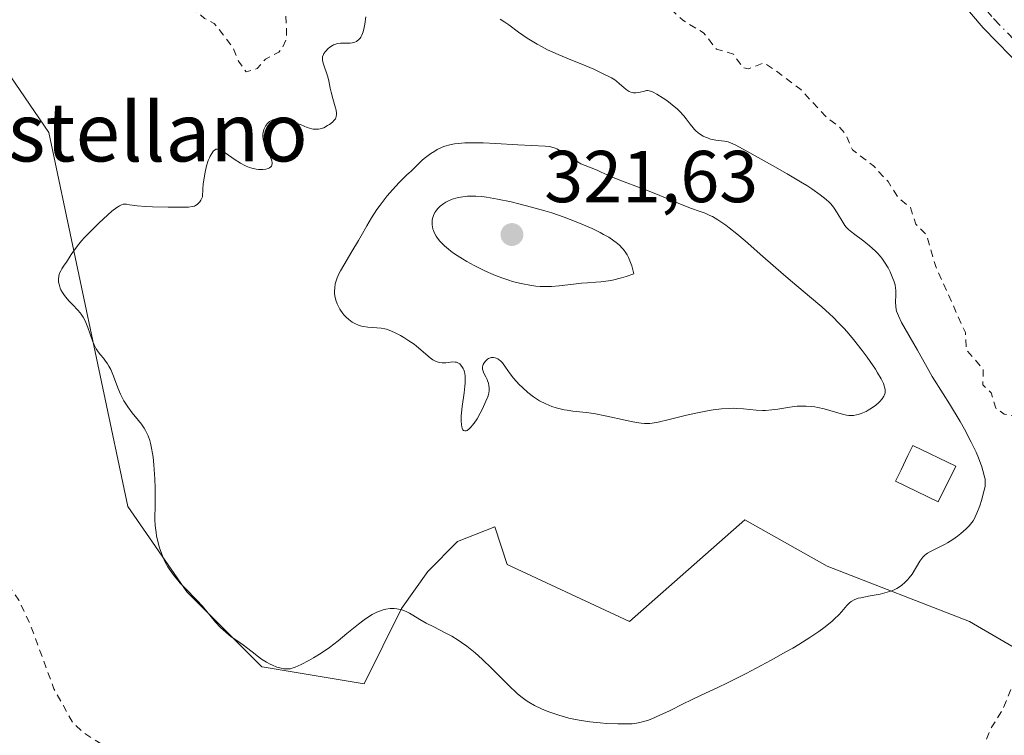
# Model space of a CAD drawing. Units: metres. Extents: x 625582 to 629070, y 4669397 to 4671785.
# Drawn here: x 628262 to 628396, y 4669804 to 4669901 of the extents above; entities that cross this region are included whole.
import ezdxf
from ezdxf.enums import TextEntityAlignment as Align

# ---------------------------------------------------------------- set-up
doc = ezdxf.new("R2010")
doc.units = ezdxf.units.M
doc.header["$MEASUREMENT"] = 0
doc.linetypes.add('DGN Style 2', pattern=[1.648017, 0.98881, -0.659207])
doc.linetypes.add('DGN Style 4', pattern=[2.638475, 1.318413, -0.659207, 0.001648, -0.659207])
for name, color, linetype, lineweight in [('Comarca CxS', 21, 'Continuous', 0), ('Comunidad Autónoma CxS', 142, 'Continuous', 0), ('Cultivos herbáceos CxS', 92, 'Continuous', 0), ('Curva de nivel auxiliar', 30, 'DGN Style 2', 0), ('Curva de nivel normal', 30, 'Continuous', 0), ('Depósito de agua Cxs', 142, 'Continuous', 0), ('Espacio natural protegido CxS', 121, 'Continuous', 0), ('Laguna Cxs', 142, 'Continuous', 13), ('Municipio CxS', 4, 'Continuous', 0), ('Pastizal CxS', 92, 'Continuous', 0), ('Pista no pavimentada Cxs', 111, 'Continuous', 0), ('Pista no pavimentada eje', 91, 'DGN Style 4', 0), ('Provincia CxS', 1, 'Continuous', 0), ('Punto de cota en terreno', 7, 'Continuous', 0), ('Rótulo de punto de cota en terreno', 7, 'Continuous', 0), ('Texto cartográfico', 7, 'Continuous', 0)]:
    doc.layers.add(name, color=color, linetype=linetype, lineweight=lineweight)
doc.styles.add('Style-Arial', font='txt')

# ---------------------------------------------------------------- blocks, each defined once
blk = doc.blocks.new('5PATER')
at = {"layer": 'Laguna Cxs', "linetype": 'Continuous', "lineweight": 0}
h = blk.add_hatch(color=51, dxfattribs=at)
edge = h.paths.add_edge_path()
edge.add_ellipse((0, 0), major_axis=(-0.11, -0.111), ratio=0.999422, start_angle=0, end_angle=360)

msp = doc.modelspace()

# ---------------------------------------------------------------- linework, layer by layer
at = {"layer": 'Comarca CxS', "color": 21, "linetype": 'Continuous', "lineweight": 0}
msp.add_3dface([(629064.85, 4669471.39), (625622.99, 4669409.24), (625581.75, 4671722.32), (629022.5, 4671784.5)], dxfattribs=at)
at = {"layer": 'Comunidad Autónoma CxS', "color": 142, "linetype": 'Continuous', "lineweight": 0}
msp.add_3dface([(629064.85, 4669471.39), (625622.99, 4669409.24), (625581.75, 4671722.32), (629022.5, 4671784.5)], dxfattribs=at)
at = {"layer": 'Cultivos herbáceos CxS', "color": 92, "linetype": 'Continuous', "lineweight": 0}
msp.add_polyline3d([(628256.2601, 4669900.1003, 307.824), (628266.1049, 4669885.7807, 308.9072), (628276.8437, 4669834.7675, 309.4714), (628284.8985, 4669823.1329, 310.0384), (628295.1389, 4669812.8925, 310.0056), (628295.1813, 4669812.9027, 310.0111), (628309.0629, 4669810.6031, 309.8599), (628314.1801, 4669820.8483, 310.3262), (628317.7379, 4669825.9305, 310.5975), (628321.8037, 4669829.9961, 310.8166), (628326.8861, 4669832.0289, 311.0848), (628328.5683, 4669826.8729, 311.0129), (628345.2423, 4669819.1103, 311.7048), (628360.9723, 4669832.9767, 312.9225), (628372.1981, 4669826.6607, 311.4436), (628391.6061, 4669819.1097, 308.9225), (628417.4837, 4669804.0065, 307.1274), (628424.2123, 4669805.4487, 306.9518), (628424.8107, 4669804.7121, 306.9477), (628438.4509, 4669799.1707, 306.9548), (628458.9113, 4669787.2355, 306.4394), (628475.1089, 4669777.8577, 305.6596)], dxfattribs=at)
msp.add_polyline3d([(628256.2601, 4669900.1003, 307.824), (628266.1049, 4669885.7807, 308.9072), (628276.8437, 4669834.7675, 309.4714), (628284.8985, 4669823.1329, 310.0384), (628295.1389, 4669812.8925, 310.0056), (628295.1813, 4669812.9027, 310.0111), (628309.0629, 4669810.6031, 309.8599), (628314.1801, 4669820.8483, 310.3262), (628317.7379, 4669825.9305, 310.5975), (628321.8037, 4669829.9961, 310.8166), (628326.8861, 4669832.0289, 311.0848), (628328.5683, 4669826.8729, 311.0129), (628345.2423, 4669819.1103, 311.7048), (628360.9723, 4669832.9767, 312.9225), (628372.1981, 4669826.6607, 311.4436), (628391.6061, 4669819.1097, 308.9225), (628417.4837, 4669804.0065, 307.1274), (628424.2123, 4669805.4487, 306.9518), (628424.8107, 4669804.7121, 306.9477), (628438.4509, 4669799.1707, 306.9548), (628458.9113, 4669787.2355, 306.4394), (628475.1089, 4669777.8577, 305.6596)], dxfattribs=at)
at = {"layer": 'Curva de nivel auxiliar', "color": 30, "linetype": 'DGN Style 2', "lineweight": 0, "elevation": 307.5, "flags": 128}
msp.add_lwpolyline([(628280.62, 4669929.2101), (628281.61, 4669929.4201), (628282.45, 4669929.0201), (628283.76, 4669924.8701), (628284.21, 4669924.2401), (628290.46, 4669922.4901), (628291.58, 4669921.6401), (628291.85, 4669919.9201), (628291.59, 4669918.4901), (628288.94, 4669915.5401), (628287.45, 4669914.8701), (628285.42, 4669914.9701), (628284.46, 4669914.6701), (628283.19, 4669913.4401), (628282.79, 4669912.4601), (628283.14, 4669910.1001), (628282.2, 4669906.6001), (628282.4, 4669905.3901), (628283.41, 4669903.4201), (628285.73, 4669902.7001), (628287.3, 4669901.3401), (628288.65, 4669900.6601), (628291.1, 4669897.5301), (628291.97, 4669895.4901), (628292.98, 4669894.0501), (628294.47, 4669894.4901), (628295.61, 4669895.8001), (628297.44, 4669896.7401), (628298.01, 4669897.4801), (628298.52, 4669898.7101), (628298.38, 4669902.5301), (628299.57, 4669904.5001), (628299.75, 4669905.3401), (628298.53, 4669907.3401), (628298.83, 4669908.4701), (628299.35, 4669909.2101), (628301.65, 4669910.7201), (628302.5, 4669911.7301), (628302.58, 4669912.6501), (628302.13, 4669914.0701), (628302.74, 4669915.6401), (628307.16, 4669919.4101), (628308.38, 4669919.8901), (628309.4, 4669919.8401), (628317.35, 4669915.5901), (628320.58, 4669915.5601), (628322.67, 4669914.5001), (628323.69, 4669914.6101), (628326.34, 4669915.7201), (628327.56, 4669915.5601), (628332.22, 4669912.2401), (628333.44, 4669909.4601), (628335.78, 4669906.7501), (628336.63, 4669906.4001), (628340.52, 4669906.1801), (628342.44, 4669904.4701), (628343.53, 4669904.1901), (628347.09, 4669902.2301), (628350.32, 4669902.6601), (628351.23, 4669902.3001), (628352.5, 4669901.1101), (628355.35, 4669899.3801), (628357.09, 4669897.1401), (628359.42, 4669896.4701), (628360.69, 4669894.6301), (628361.48, 4669894.4601), (628363.54, 4669895.2901), (628364.61, 4669894.6201), (628368.61, 4669891.6301), (628371.96, 4669888.0001), (628373.94, 4669886.4801), (628374.77, 4669885.4201), (628375.65, 4669883.4101), (628378.52, 4669881.2301), (628380.49, 4669879.0901), (628381.88, 4669876.9201), (628383.53, 4669875.5501), (628384.27, 4669873.3001), (628385.73, 4669871.8101), (628387, 4669867.5101), (628391.03, 4669858.4901), (628391.19, 4669856.1201), (628393.48, 4669853.5101), (628393.4, 4669851.3901), (628394.53, 4669850.2801), (628395.2, 4669848.2001), (628396.33, 4669847.3801), (628398.43, 4669846.9301), (628399.54, 4669846.2801), (628400.6, 4669844.6301), (628402.22, 4669843.2101), (628403.46, 4669840.4801), (628405.56, 4669837.5901), (628405.7, 4669836.3501), (628405.39, 4669835.2901), (628402.85, 4669829.4701), (628402.93, 4669828.4901), (628404.13, 4669826.0701), (628404.06, 4669825.4201), (628402.14, 4669822.5301), (628402.03, 4669819.0301), (628401.57, 4669816.4301), (628400.9, 4669815.5701), (628398.29, 4669814.4801), (628397.86, 4669811.4001), (628396.14, 4669807.1101), (628394.5, 4669804.5001), (628393.47, 4669801.9201), (628387.47, 4669795.9201), (628383.51, 4669793.7301), (628374.88, 4669787.8801), (628370.86, 4669786.5201), (628368.08, 4669785.1601), (628364.73, 4669784.5901), (628361.53, 4669785.1601), (628358.15, 4669785.2801), (628355.47, 4669784.5801), (628353.92, 4669783.4901), (628353.07, 4669782.4201), (628352.03, 4669780.5501), (628351.46, 4669778.4201), (628349.41, 4669777.6101), (628344.46, 4669776.5401), (628339.47, 4669773.5301), (628332.49, 4669770.3901), (628325.01, 4669768.0601), (628311.43, 4669766.8801), (628304.53, 4669767.5101), (628298.81, 4669769.7301), (628292.41, 4669773.4401), (628287.43, 4669777.4501), (628285.7, 4669779.7901), (628281.6, 4669786.6701), (628280.6, 4669790.3601), (628280.54, 4669792.3201), (628281.05, 4669794.0501), (628282.45, 4669796.1201), (628284.2, 4669797.4801), (628283.98, 4669798.4601), (628280.35, 4669800.4101), (628276.22, 4669801.3401), (628273.3, 4669802.3601), (628270.9, 4669803.8701), (628269.34, 4669805.3401), (628266.78, 4669809.9001), (628263.59, 4669818.6601), (628261.99, 4669822.0101), (628254.05, 4669833.4901), (628252.15, 4669838.0901), (628252.6, 4669846.3501), (628251.48, 4669851.5001), (628250.19, 4669855.5601), (628247.22, 4669862.5701), (628245.53, 4669865.5601), (628243.17, 4669868.5501), (628240.36, 4669873.3401), (628239.27, 4669876.6001), (628239.07, 4669878.5401), (628239.59, 4669882.4201), (628242.24, 4669888.4601), (628243.92, 4669890.5101), (628249.18, 4669894.3601), (628251.83, 4669897.4001), (628252.39, 4669900.5601), (628253.38, 4669902.6201), (628252.83, 4669904.4701), (628253.52, 4669909.3201), (628252.98, 4669911.5101), (628252.88, 4669915.9301), (628254.46, 4669922.0501), (628254.26, 4669924.5501), (628255.09, 4669926.4701), (628254.5, 4669929.3201), (628254.8, 4669930.4101), (628256, 4669931.0601), (628259.5, 4669930.9801), (628261.95, 4669932.5501), (628262.8, 4669933.8701), (628262.95, 4669936.5401), (628263.89, 4669938.4001), (628263.61, 4669939.6401), (628259.47, 4669942.4901), (628259.24, 4669943.5601), (628259.97, 4669944.4301), (628261.4, 4669944.7401), (628262.61, 4669945.4901), (628262.98, 4669947.0101), (628262.38, 4669948.3801), (628262.28, 4669949.5601), (628263.48, 4669951.4901), (628263.5, 4669952.5101), (628261.57, 4669953.5401), (628258.72, 4669952.5901), (628255.46, 4669952.9801), (628254.37, 4669953.6001), (628253.92, 4669954.9301), (628254.96, 4669957.4201), (628254.94, 4669958.4501), (628253.64, 4669962.3801), (628253.62, 4669964.8001), (628252.58, 4669969.7701), (628252.85, 4669971.9101), (628254.46, 4669974.8001), (628261.15, 4669975.2801), (628262.47, 4669975.0501), (628263.41, 4669974.4401), (628265.27, 4669971.5801), (628267.09, 4669966.5301), (628268.06, 4669961.5201), (628269.79, 4669956.4401), (628274.13, 4669946.5401), (628274.51, 4669943.5801), (628275.85, 4669941.4501), (628278.03, 4669936.5101), (628278.56, 4669933.7401), (628278.42, 4669931.3901), (628278.68, 4669930.4101), (628279.45, 4669929.4701), (628280.62, 4669929.2101)], dxfattribs=at)
at = {"layer": 'Curva de nivel normal', "color": 30, "linetype": 'Continuous', "lineweight": 0, "flags": 128}
for points, elevation in [([(628327.6, 4669901.2501), (628328.24, 4669900.8301), (628328.78, 4669900.4501), (628330.12, 4669899.4901), (628331.32, 4669898.6701), (628332.64, 4669897.8501), (628333.34, 4669897.4501), (628334.06, 4669897.0801), (628335.53, 4669896.4001), (628336.95, 4669895.8101), (628339.3, 4669894.8901), (628340.4, 4669894.4201), (628341.58, 4669893.8201), (628341.82, 4669893.7001), (628342.36, 4669893.4501), (628342.79, 4669893.2301), (628343.23, 4669892.9601), (628343.46, 4669892.8001), (628343.9, 4669892.4301), (628344.49, 4669891.9101), (628344.78, 4669891.6701), (628345.22, 4669891.3801), (628345.44, 4669891.2801), (628345.67, 4669891.2201), (628345.81, 4669891.2001), (628346.1, 4669891.1901), (628346.52, 4669891.2501), (628347.28, 4669891.4401), (628347.56, 4669891.4901), (628347.7, 4669891.5001), (628347.91, 4669891.4801), (628348.27, 4669891.3801), (628348.47, 4669891.2901), (628348.98, 4669891.0301), (628349.85, 4669890.4701), (628350.33, 4669890.1301), (628351.08, 4669889.5501), (628351.79, 4669888.9501), (628352.11, 4669888.6401), (628352.66, 4669888.0401), (628352.97, 4669887.6501), (628353.52, 4669886.9201), (628353.91, 4669886.4201), (628354.12, 4669886.2001), (628354.34, 4669885.9801), (628354.8, 4669885.6101), (628355.3, 4669885.3001), (628355.63, 4669885.1301), (628355.86, 4669885.0401), (628356.3, 4669884.8801), (628356.54, 4669884.8201), (628357, 4669884.7301), (628358.21, 4669884.6001), (628358.52, 4669884.5401), (628358.7, 4669884.4901), (628359, 4669884.3801), (628359.64, 4669884.0801), (628361.23, 4669883.2401), (628364.74, 4669881.2901), (628366.73, 4669880.1501), (628368.58, 4669879.0501), (628369.4, 4669878.5401), (628370.1, 4669878.0901), (628371.23, 4669877.3001), (628372.04, 4669876.6501), (628372.45, 4669876.2701), (628372.68, 4669876.0401), (628373.05, 4669875.5801), (628373.56, 4669874.8401), (628374.31, 4669873.5401), (628374.61, 4669873.0901), (628374.79, 4669872.8801), (628375.11, 4669872.5601), (628375.8, 4669872.0001), (628377.19, 4669870.9801), (628377.98, 4669870.3501), (628378.75, 4669869.6601), (628379.1, 4669869.2901), (628379.44, 4669868.9101), (628379.64, 4669868.6401), (628380.02, 4669868.1101), (628380.5, 4669867.3101), (628380.76, 4669866.8001), (628381.16, 4669865.8601), (628381.27, 4669865.5601), (628381.44, 4669865.0301), (628381.53, 4669864.5601), (628381.56, 4669864.2601), (628381.57, 4669863.6601), (628381.52, 4669862.6401), (628381.55, 4669862.0601), (628381.62, 4669861.6501), (628381.66, 4669861.4401), (628381.76, 4669861.1101), (628381.9, 4669860.7701), (628382.34, 4669859.8701), (628384.49, 4669856.0801), (628386.49, 4669852.4901), (628388.01, 4669850.1501), (628388.88, 4669848.7601), (628390.32, 4669846.3501), (628390.91, 4669845.3201), (628391.83, 4669843.5701), (628392.49, 4669842.1701), (628392.82, 4669841.4101), (628393.27, 4669840.1901), (628393.57, 4669839.1801), (628393.66, 4669838.7801), (628393.71, 4669838.5501), (628393.75, 4669838.1301), (628393.74, 4669837.7501), (628393.71, 4669837.5101), (628393.61, 4669837.0001), (628393.23, 4669835.6201), (628392.99, 4669834.8801), (628392.61, 4669833.8601), (628392.38, 4669833.3501), (628392.27, 4669833.1201), (628392.08, 4669832.8101), (628391.75, 4669832.3701), (628391.57, 4669832.1501), (628391.13, 4669831.7201), (628390.4, 4669831.0801), (628389.98, 4669830.7501), (628389.31, 4669830.2801), (628388.61, 4669829.8301), (628388.26, 4669829.6301), (628386.27, 4669828.6401), (628385.89, 4669828.4101), (628385.71, 4669828.2801), (628385.47, 4669828.0801), (628385.24, 4669827.8501), (628385.1, 4669827.6901), (628384.84, 4669827.3401), (628383.76, 4669825.5601), (628383.37, 4669825.0301), (628383.15, 4669824.7801), (628382.79, 4669824.4101), (628382.39, 4669824.0701), (628382.17, 4669823.9101), (628381.69, 4669823.6101), (628381.43, 4669823.4801), (628381, 4669823.2901), (628380.7, 4669823.1801), (628380.07, 4669823.0001), (628379.4, 4669822.8401), (628378.07, 4669822.5901), (628376.78, 4669822.3401), (628376.44, 4669822.2601), (628375.89, 4669822.0601), (628375.48, 4669821.8301), (628375.26, 4669821.6601), (628374.87, 4669821.2601), (628374.21, 4669820.4701), (628373.77, 4669819.9901), (628373.21, 4669819.4401), (628372.87, 4669819.1401), (628372.17, 4669818.5601), (628371.76, 4669818.2401), (628371.07, 4669817.7401), (628369.84, 4669816.9101), (628368.35, 4669815.9801), (628367.5, 4669815.4801), (628366.58, 4669814.9501), (628364.58, 4669813.8401), (628362.5, 4669812.7301), (628361.14, 4669812.0201), (628358.69, 4669810.7801), (628357.22, 4669810.0601), (628355, 4669809.0301), (628353.6, 4669808.3701), (628352.64, 4669807.9001), (628350.7, 4669806.9301), (628349.39, 4669806.3001), (628348.31, 4669805.8401), (628347.7, 4669805.6101), (628347.33, 4669805.5001), (628346.64, 4669805.3201), (628345.96, 4669805.1901), (628345.59, 4669805.1501), (628344.95, 4669805.1201), (628343.66, 4669805.1201), (628342.12, 4669805.1901), (628341.24, 4669805.2601), (628339.83, 4669805.4101), (628338.38, 4669805.6301), (628337.67, 4669805.7601), (628336.97, 4669805.9201), (628335.63, 4669806.3001), (628334.4, 4669806.7201), (628333.64, 4669807.0201), (628333.17, 4669807.2301), (628332.32, 4669807.6301), (628331.51, 4669808.0801), (628331.14, 4669808.3101), (628330.42, 4669808.8501), (628329.93, 4669809.2701), (628328.78, 4669810.3701), (628326.48, 4669812.6901), (628325.15, 4669813.9701), (628324.22, 4669814.8001), (628323.76, 4669815.1901), (628323.06, 4669815.7401), (628322.36, 4669816.2301), (628321.9, 4669816.5401), (628321.01, 4669817.0801), (628320.14, 4669817.5601), (628318.56, 4669818.3701), (628317.53, 4669818.8901), (628316.66, 4669819.3801), (628315.69, 4669819.9801), (628315.24, 4669820.2401), (628314.79, 4669820.4601), (628314.57, 4669820.5501), (628314.21, 4669820.6801), (628313.77, 4669820.7901), (628313.54, 4669820.8201), (628313.18, 4669820.8601), (628312.61, 4669820.8501), (628312.01, 4669820.7601), (628311.69, 4669820.6901), (628311.04, 4669820.4601), (628310.7, 4669820.3201), (628310.17, 4669820.0401), (628309.81, 4669819.8201), (628309.07, 4669819.3201), (628308.3, 4669818.7301), (628306.72, 4669817.4401), (628305.53, 4669816.4601), (628304.94, 4669815.9901), (628304.35, 4669815.5601), (628303.23, 4669814.7901), (628302.18, 4669814.1401), (628301.55, 4669813.7801), (628300.48, 4669813.2201), (628299.65, 4669812.8501), (628299.25, 4669812.7101), (628299.04, 4669812.6601), (628298.66, 4669812.6201), (628298.29, 4669812.6301), (628298.09, 4669812.6601), (628297.76, 4669812.7201), (628297.19, 4669812.8901), (628296.59, 4669813.1301), (628296.27, 4669813.2801), (628295.78, 4669813.5301), (628295.08, 4669813.9601), (628294.66, 4669814.2701), (628293.82, 4669814.9701), (628293.06, 4669815.5701), (628292.64, 4669815.8601), (628291.71, 4669816.4901), (628290.96, 4669817.0201), (628290.2, 4669817.6201), (628289.84, 4669817.9401), (628289.48, 4669818.2901), (628288.81, 4669819.0101), (628287.03, 4669821.1701), (628286.23, 4669822.0401), (628284.7, 4669823.5801), (628284, 4669824.3201), (628283.66, 4669824.7101), (628283.16, 4669825.3201), (628282.71, 4669825.9401), (628282.5, 4669826.2601), (628282.3, 4669826.5701), (628281.96, 4669827.2001), (628281.67, 4669827.8301), (628281.5, 4669828.2601), (628281.2, 4669829.1501), (628281.01, 4669829.8401), (628280.79, 4669830.7701), (628280.71, 4669831.2201), (628280.58, 4669832.1701), (628280.55, 4669833.0101), (628280.6, 4669835.0901), (628280.58, 4669837.2901), (628280.54, 4669838.5501), (628280.42, 4669840.4401), (628280.31, 4669841.5001), (628280.24, 4669842.0101), (628280.11, 4669842.7301), (628279.94, 4669843.4301), (628279.85, 4669843.7601), (628279.62, 4669844.4001), (628279.49, 4669844.7101), (628279.26, 4669845.1501), (628279.1, 4669845.4401), (628278.73, 4669845.9901), (628278.32, 4669846.5201), (628277.47, 4669847.5601), (628276.85, 4669848.3601), (628276.57, 4669848.7701), (628276.32, 4669849.2001), (628275.88, 4669850.0801), (628275.51, 4669850.9501), (628274.92, 4669852.5401), (628274.53, 4669853.4501), (628274.28, 4669853.9401), (628274.1, 4669854.2301), (628273.74, 4669854.7501), (628273.54, 4669854.9901), (628273.13, 4669855.4701), (628272.83, 4669855.8601), (628272.54, 4669856.3001), (628272.4, 4669856.5501), (628272.27, 4669856.8101), (628272.04, 4669857.3901), (628271.42, 4669859.2001), (628271.15, 4669859.8801), (628271.01, 4669860.1901), (628270.77, 4669860.6101), (628270.51, 4669861.0101), (628270.37, 4669861.2001), (628270.05, 4669861.5701), (628269.36, 4669862.2901), (628268.83, 4669862.8201), (628268.41, 4669863.3201), (628268.22, 4669863.5701), (628267.96, 4669863.9501), (628267.75, 4669864.3501), (628267.66, 4669864.5601), (628267.53, 4669864.9201), (628267.48, 4669865.1101), (628267.43, 4669865.3901), (628267.4, 4669865.8001), (628267.44, 4669866.2001), (628267.48, 4669866.4001), (628267.55, 4669866.5801), (628267.72, 4669866.9401), (628267.86, 4669867.1801), (628268.2, 4669867.6801), (628268.48, 4669868.1001), (628269.13, 4669869.1401), (628269.58, 4669869.8001), (628270.17, 4669870.5601), (628270.54, 4669870.9901), (628270.95, 4669871.4501), (628271.89, 4669872.4201), (628272.89, 4669873.4101), (628273.55, 4669874.0201), (628274.7, 4669875.0401), (628275.34, 4669875.5401), (628275.59, 4669875.7101), (628275.74, 4669875.8001), (628276.01, 4669875.9201), (628276.24, 4669875.9901), (628276.39, 4669876.0001), (628276.69, 4669875.9901), (628277.08, 4669875.9301), (628278.15, 4669875.7701), (628279.28, 4669875.6701), (628280.22, 4669875.6401), (628282.36, 4669875.6201), (628283.93, 4669875.6101), (628284.76, 4669875.5901), (628285.13, 4669875.6001), (628285.65, 4669875.6701), (628285.96, 4669875.7601), (628286.1, 4669875.8301), (628286.31, 4669875.9501), (628286.55, 4669876.1701), (628286.67, 4669876.3101), (628286.82, 4669876.5501), (628287.03, 4669877.0101), (628287.09, 4669878.0801), (628287.15, 4669878.7301), (628287.3, 4669879.8801), (628287.39, 4669880.3801), (628287.6, 4669881.2501), (628287.82, 4669881.9501), (628287.98, 4669882.3301), (628288.08, 4669882.5501), (628288.29, 4669882.9201), (628288.45, 4669883.1501), (628288.55, 4669883.2701), (628288.75, 4669883.4401), (628288.85, 4669883.4901), (628289.06, 4669883.5201), (628289.28, 4669883.4701), (628289.43, 4669883.4101), (628289.79, 4669883.2101), (628290.27, 4669882.9001), (628291.37, 4669882.1501), (628292.21, 4669881.6201), (628292.73, 4669881.3301), (628292.97, 4669881.2101), (628293.45, 4669881.0101), (628293.76, 4669880.9101), (628294.37, 4669880.7801), (628294.67, 4669880.7501), (628295.26, 4669880.7401), (628295.66, 4669880.7901), (628296.01, 4669880.8801), (628296.16, 4669880.9501), (628296.36, 4669881.0901), (628296.44, 4669881.1801), (628296.51, 4669881.3501), (628296.54, 4669881.5401), (628296.54, 4669881.6501), (628296.5, 4669881.9101), (628296.45, 4669882.0501), (628296.37, 4669882.2901), (628296.2, 4669882.6601), (628295.8, 4669883.5001), (628295.51, 4669884.1901), (628295.36, 4669884.6501), (628295.31, 4669884.8901), (628295.26, 4669885.2301), (628295.27, 4669885.5601), (628295.29, 4669885.7801), (628295.4, 4669886.1801), (628295.48, 4669886.3701), (628295.67, 4669886.7201), (628295.9, 4669887.0201), (628296.07, 4669887.1901), (628296.19, 4669887.2901), (628296.43, 4669887.4401), (628296.63, 4669887.5301), (628296.77, 4669887.5701), (628297.04, 4669887.6101), (628297.44, 4669887.5901), (628297.71, 4669887.5401), (628298.25, 4669887.4001), (628298.65, 4669887.3101), (628299.45, 4669887.1501), (628300.06, 4669886.9801), (628300.49, 4669886.8201), (628301.33, 4669886.4801), (628301.94, 4669886.2901), (628302.13, 4669886.2501), (628302.5, 4669886.2201), (628302.86, 4669886.2401), (628303.09, 4669886.2801), (628303.56, 4669886.4401), (628304.1, 4669886.7201), (628304.33, 4669886.8701), (628304.74, 4669887.2001), (628304.98, 4669887.4501), (628305.15, 4669887.6701), (628305.21, 4669887.7801), (628305.28, 4669887.9601), (628305.32, 4669888.2601), (628305.32, 4669888.4301), (628305.26, 4669888.8201), (628305.14, 4669889.3001), (628304.8, 4669890.4101), (628304.56, 4669891.2801), (628304.43, 4669891.8201), (628304.25, 4669892.8201), (628304.1, 4669893.4901), (628303.96, 4669893.9201), (628303.66, 4669894.7001), (628303.48, 4669895.2201), (628303.39, 4669895.6401), (628303.38, 4669895.8401), (628303.41, 4669896.1201), (628303.52, 4669896.4101), (628303.6, 4669896.5501), (628303.81, 4669896.8501), (628304.19, 4669897.2301), (628304.4, 4669897.4001), (628304.75, 4669897.6301), (628304.92, 4669897.7201), (628305.09, 4669897.7901), (628305.45, 4669897.9001), (628305.83, 4669897.9501), (628306.1, 4669897.9701), (628306.71, 4669897.9801), (628307.18, 4669897.9801), (628307.42, 4669898.0001), (628307.79, 4669898.0901), (628308.03, 4669898.2001), (628308.14, 4669898.2801), (628308.31, 4669898.4101), (628308.52, 4669898.6501), (628308.62, 4669898.7901), (628308.76, 4669899.0501), (628308.94, 4669899.5201), (628309.09, 4669900.1001), (628309.17, 4669900.5501), (628309.3, 4669901.5401)], 310), ([(628375.56, 4669847.1901), (628375.14, 4669847.2101), (628374.83, 4669847.2501), (628374.09, 4669847.4201), (628371.77, 4669848.0801), (628370.93, 4669848.2801), (628370.52, 4669848.3601), (628370.12, 4669848.4201), (628369.35, 4669848.4801), (628368.61, 4669848.4801), (628368.12, 4669848.4501), (628367.11, 4669848.3301), (628366.58, 4669848.2501), (628365.48, 4669848.0701), (628364.63, 4669847.9501), (628363.78, 4669847.8801), (628363.36, 4669847.8701), (628362.51, 4669847.9101), (628360.78, 4669848.0901), (628359.86, 4669848.1601), (628359.37, 4669848.1701), (628358.86, 4669848.1601), (628357.8, 4669848.0901), (628356.67, 4669847.9501), (628355.89, 4669847.8301), (628354.28, 4669847.5001), (628353.03, 4669847.2201), (628350.65, 4669846.6401), (628349.15, 4669846.3001), (628348.35, 4669846.1601), (628348, 4669846.1201), (628347.31, 4669846.1101), (628346.84, 4669846.1401), (628346.5, 4669846.1901), (628345.72, 4669846.3301), (628344.66, 4669846.5501), (628342.18, 4669847.1001), (628340.37, 4669847.4601), (628339.32, 4669847.6101), (628337.54, 4669847.8001), (628336.73, 4669847.9101), (628336.32, 4669847.9701), (628335.6, 4669848.1301), (628335.23, 4669848.2401), (628334.67, 4669848.4201), (628333.83, 4669848.7601), (628333, 4669849.1901), (628332.59, 4669849.4401), (628332.18, 4669849.7201), (628331.39, 4669850.3301), (628330.66, 4669850.9901), (628330.22, 4669851.4301), (628329.45, 4669852.2801), (628329, 4669852.8501), (628328.34, 4669853.7901), (628327.92, 4669854.3501), (628327.65, 4669854.6301), (628327.51, 4669854.7501), (628327.29, 4669854.9001), (628327.06, 4669855.0201), (628326.95, 4669855.0601), (628326.71, 4669855.1101), (628326.59, 4669855.1101), (628326.41, 4669855.0901), (628326.28, 4669855.0601), (628326.04, 4669854.9501), (628325.89, 4669854.8601), (628325.61, 4669854.6101), (628325.43, 4669854.3801), (628325.3, 4669854.1401), (628325.26, 4669854.0101), (628325.22, 4669853.8201), (628325.21, 4669853.6201), (628325.23, 4669853.5001), (628325.3, 4669853.2401), (628325.4, 4669852.9801), (628325.66, 4669852.4801), (628325.84, 4669852.1101), (628325.91, 4669851.9301), (628326.02, 4669851.5801), (628326.08, 4669851.2401), (628326.1, 4669851.0301), (628326.1, 4669850.6201), (628326.05, 4669850.2401), (628326.01, 4669850.0501), (628325.92, 4669849.7301), (628325.68, 4669849.1401), (628325.19, 4669848.0901), (628324.89, 4669847.5301), (628324.46, 4669846.7501), (628324.06, 4669846.1401), (628323.82, 4669845.8201), (628323.67, 4669845.6501), (628323.38, 4669845.3601), (628323.1, 4669845.1601), (628322.97, 4669845.1001), (628322.79, 4669845.0801), (628322.63, 4669845.1601), (628322.55, 4669845.2401), (628322.44, 4669845.4801), (628322.4, 4669845.6401), (628322.34, 4669845.9301), (628322.3, 4669846.4701), (628322.31, 4669847.1501), (628322.34, 4669847.5401), (628322.44, 4669848.4001), (628322.71, 4669850.3001), (628322.81, 4669851.1901), (628322.84, 4669851.6001), (628322.86, 4669851.9801), (628322.83, 4669852.6201), (628322.74, 4669853.1401), (628322.65, 4669853.4301), (628322.58, 4669853.6001), (628322.41, 4669853.8901), (628322.22, 4669854.1201), (628322.12, 4669854.2201), (628321.95, 4669854.3301), (628321.65, 4669854.4501), (628321.49, 4669854.4801), (628321.12, 4669854.4901), (628320.84, 4669854.4701), (628320.22, 4669854.3901), (628319.71, 4669854.3801), (628319.36, 4669854.4201), (628319.18, 4669854.4601), (628318.91, 4669854.5501), (628318.63, 4669854.6901), (628318.45, 4669854.8001), (628318.08, 4669855.0701), (628316.23, 4669856.6401), (628315.89, 4669856.9001), (628315.17, 4669857.3901), (628314.47, 4669857.8201), (628314.01, 4669858.0801), (628313.2, 4669858.5001), (628312.5, 4669858.8301), (628312.12, 4669858.9701), (628311.88, 4669859.0301), (628311.41, 4669859.1201), (628309.56, 4669859.2301), (628308.99, 4669859.3201), (628308.72, 4669859.3901), (628308.31, 4669859.5101), (628307.91, 4669859.6801), (628307.72, 4669859.7801), (628307.46, 4669859.9301), (628306.97, 4669860.2801), (628306.63, 4669860.5901), (628306.3, 4669860.9401), (628306.15, 4669861.1201), (628305.75, 4669861.7101), (628305.52, 4669862.1301), (628305.4, 4669862.4001), (628305.2, 4669862.9301), (628305.07, 4669863.4901), (628305.03, 4669863.8501), (628305.03, 4669864.0901), (628305.06, 4669864.5901), (628305.14, 4669865.1301), (628305.22, 4669865.4401), (628305.4, 4669865.9601), (628305.67, 4669866.5801), (628305.85, 4669866.9301), (628306.29, 4669867.7101), (628307.4, 4669869.5501), (628308.29, 4669871.0401), (628308.67, 4669871.7101), (628309.43, 4669873.0701), (628310.07, 4669874.1401), (628310.81, 4669875.2801), (628311.24, 4669875.8801), (628312.23, 4669877.1301), (628312.93, 4669877.9601), (628313.86, 4669878.9801), (628314.3, 4669879.4301), (628314.89, 4669880.0101), (628315.15, 4669880.2301), (628315.49, 4669880.4901), (628316.44, 4669881.4801), (628317.04, 4669882.0401), (628317.42, 4669882.3601), (628318.16, 4669882.9201), (628318.7, 4669883.2601), (628319.05, 4669883.4601), (628319.73, 4669883.7801), (628320.07, 4669883.9001), (628320.74, 4669884.1001), (628321.41, 4669884.2301), (628321.87, 4669884.2901), (628322.8, 4669884.3601), (628323.62, 4669884.3801), (628325.31, 4669884.3701), (628327, 4669884.2901), (628330.02, 4669884.1001), (628333.75, 4669883.9401), (628334.38, 4669883.8601), (628334.67, 4669883.7901), (628335.1, 4669883.6401), (628335.32, 4669883.5501), (628335.78, 4669883.3001), (628336.3, 4669882.9801), (628337.46, 4669882.2201), (628338.34, 4669881.6801), (628338.63, 4669881.5301), (628339.2, 4669881.2801), (628340.84, 4669880.6301), (628341.39, 4669880.3901), (628342.6, 4669879.8401), (628343.68, 4669879.3801), (628344.52, 4669879.0601), (628346.48, 4669878.3401), (628348.17, 4669877.6901), (628349.39, 4669877.1801), (628351.86, 4669876.1401), (628353.57, 4669875.4701), (628354.9, 4669875.0101), (628355.54, 4669874.7701), (628356.21, 4669874.4801), (628356.56, 4669874.3101), (628357.31, 4669873.8801), (628357.71, 4669873.6201), (628358.37, 4669873.1601), (628358.85, 4669872.7901), (628359.88, 4669871.9601), (628361, 4669871.0101), (628363.42, 4669868.8701), (628366.24, 4669866.4001), (628367.46, 4669865.3601), (628369.8, 4669863.4101), (628371.45, 4669862.0001), (628372.5, 4669861.0601), (628373.01, 4669860.5801), (628373.75, 4669859.8401), (628374.46, 4669859.0901), (628374.92, 4669858.5801), (628375.79, 4669857.5601), (628376.96, 4669856.0701), (628377.65, 4669855.1301), (628378.06, 4669854.5401), (628378.76, 4669853.5001), (628379.07, 4669853.0001), (628379.55, 4669852.1901), (628379.85, 4669851.5701), (628379.98, 4669851.2501), (628380.03, 4669851.0601), (628380.1, 4669850.7401), (628380.11, 4669850.5801), (628380.09, 4669850.2801), (628380.02, 4669850.0001), (628379.94, 4669849.8301), (628379.71, 4669849.4801), (628379.38, 4669849.1001), (628379.18, 4669848.9001), (628378.84, 4669848.6001), (628378.25, 4669848.1801), (628377.8, 4669847.9101), (628377.49, 4669847.7501), (628376.85, 4669847.4801), (628376.4, 4669847.3301), (628376.18, 4669847.2701), (628375.77, 4669847.2001), (628375.56, 4669847.1901)], 315), ([(628323.9, 4669877.1201), (628323.17, 4669877.1001), (628322.53, 4669877.0301), (628322.21, 4669876.9701), (628321.75, 4669876.8801), (628321.09, 4669876.6801), (628320.48, 4669876.4301), (628320.2, 4669876.2801), (628319.93, 4669876.1201), (628319.46, 4669875.7601), (628319.06, 4669875.3601), (628318.84, 4669875.0701), (628318.72, 4669874.8801), (628318.52, 4669874.4701), (628318.39, 4669874.0401), (628318.35, 4669873.8301), (628318.33, 4669873.4901), (628318.35, 4669873.1501), (628318.38, 4669872.9801), (628318.46, 4669872.6201), (628318.52, 4669872.4401), (628318.63, 4669872.1601), (628318.9, 4669871.6601), (628319.07, 4669871.3901), (628319.39, 4669870.9801), (628319.79, 4669870.5501), (628320.02, 4669870.3301), (628320.56, 4669869.8601), (628320.87, 4669869.6201), (628321.39, 4669869.2501), (628322.48, 4669868.5501), (628323.09, 4669868.1901), (628324.06, 4669867.6501), (628325.62, 4669866.8801), (628326.68, 4669866.4101), (628327.22, 4669866.1901), (628328, 4669865.9001), (628328.78, 4669865.6401), (628329.28, 4669865.4801), (628330.25, 4669865.2301), (628330.72, 4669865.1301), (628331.64, 4669864.9601), (628332.5, 4669864.8501), (628333.05, 4669864.8001), (628334.08, 4669864.7701), (628334.62, 4669864.7801), (628335.64, 4669864.8601), (628337.63, 4669865.1201), (628338.71, 4669865.2301), (628339.5, 4669865.2801), (628340.68, 4669865.3601), (628341.32, 4669865.4201), (628342.37, 4669865.5601), (628342.93, 4669865.6601), (628344.14, 4669865.9501), (628344.79, 4669866.1401), (628345.83, 4669866.4901), (628345.65, 4669867.2401), (628345.55, 4669867.5901), (628345.39, 4669868.0701), (628345.12, 4669868.7201), (628344.92, 4669869.1101), (628344.77, 4669869.3601), (628344.45, 4669869.8101), (628344.27, 4669870.0201), (628343.88, 4669870.4201), (628343.44, 4669870.7901), (628343.12, 4669871.0301), (628342.41, 4669871.5001), (628341.72, 4669871.8901), (628341.23, 4669872.1501), (628340.16, 4669872.6801), (628339.6, 4669872.9301), (628338.41, 4669873.4401), (628337.18, 4669873.9201), (628336.34, 4669874.2301), (628334.66, 4669874.8101), (628333.72, 4669875.1001), (628331.9, 4669875.6201), (628330.18, 4669876.0601), (628329.12, 4669876.3101), (628327.24, 4669876.7001), (628325.75, 4669876.9601), (628325.12, 4669877.0401), (628324.28, 4669877.1101), (628323.9, 4669877.1201)], 320)]:
    msp.add_lwpolyline(points, dxfattribs=dict(at, elevation=elevation))
at = {"layer": 'Depósito de agua Cxs', "color": 142, "linetype": 'Continuous', "lineweight": 0, "elevation": 312.6096, "flags": 128}
msp.add_lwpolyline([(628389.7101, 4669840.3001), (628387.3301, 4669835.4101), (628381.5101, 4669838.2201), (628382.2601, 4669839.7801), (628383.2101, 4669841.7201), (628383.8901, 4669843.1201)], close=True, dxfattribs=at)
at = {"layer": 'Depósito de agua Cxs', "color": 142, "linetype": 'Continuous', "lineweight": 0}
msp.add_polyline3d([(628389.7101, 4669840.3001, 311.4239), (628387.3301, 4669835.4101, 311.5102), (628381.5101, 4669838.2201, 312.2152), (628382.2601, 4669839.7801, 312.3497), (628383.2101, 4669841.7201, 312.5051), (628383.8901, 4669843.1201, 312.6096), (628389.7101, 4669840.3001, 311.4239)], dxfattribs=at)
at = {"layer": 'Espacio natural protegido CxS', "color": 121, "linetype": 'Continuous', "lineweight": 0}
msp.add_3dface([(629064.85, 4669471.39), (625622.99, 4669409.24), (625581.75, 4671722.32), (629022.5, 4671784.5)], dxfattribs=at)
msp.add_3dface([(629064.85, 4669471.39), (625622.99, 4669409.24), (625581.75, 4671722.32), (629022.5, 4671784.5)], dxfattribs=at)
at = {"layer": 'Municipio CxS', "color": 4, "linetype": 'Continuous', "lineweight": 0}
msp.add_3dface([(629064.85, 4669471.39), (625622.99, 4669409.24), (625581.75, 4671722.32), (629022.5, 4671784.5)], dxfattribs=at)
at = {"layer": 'Pastizal CxS', "color": 92, "linetype": 'Continuous', "lineweight": 0}
for points in [[(628475.1089, 4669777.8577, 305.6596), (628458.9113, 4669787.2355, 306.4394), (628438.4509, 4669799.1707, 306.9548), (628424.8107, 4669804.7121, 306.9477), (628424.2123, 4669805.4487, 306.9518), (628417.4837, 4669804.0065, 307.1274), (628391.6061, 4669819.1097, 308.9225), (628372.1981, 4669826.6607, 311.4436), (628360.9723, 4669832.9767, 312.9225), (628345.2423, 4669819.1103, 311.7048), (628328.5683, 4669826.8729, 311.0129), (628326.8861, 4669832.0289, 311.0848), (628321.8037, 4669829.9961, 310.8166), (628317.7379, 4669825.9305, 310.5975), (628314.1801, 4669820.8483, 310.3262), (628309.0629, 4669810.6031, 309.8599), (628295.1813, 4669812.9027, 310.0111), (628295.1389, 4669812.8925, 310.0056), (628284.8985, 4669823.1329, 310.0384), (628276.8437, 4669834.7675, 309.4714), (628266.1049, 4669885.7807, 308.9072), (628256.2601, 4669900.1003, 307.824)], [(628256.2601, 4669900.1003, 307.824), (628266.1049, 4669885.7807, 308.9072), (628276.8437, 4669834.7675, 309.4714), (628284.8985, 4669823.1329, 310.0384), (628295.1389, 4669812.8925, 310.0056), (628295.1813, 4669812.9027, 310.0111), (628309.0629, 4669810.6031, 309.8599), (628314.1801, 4669820.8483, 310.3262), (628317.7379, 4669825.9305, 310.5975), (628321.8037, 4669829.9961, 310.8166), (628326.8861, 4669832.0289, 311.0848), (628328.5683, 4669826.8729, 311.0129), (628345.2423, 4669819.1103, 311.7048), (628360.9723, 4669832.9767, 312.9225), (628372.1981, 4669826.6607, 311.4436), (628391.6061, 4669819.1097, 308.9225), (628417.4837, 4669804.0065, 307.1274), (628424.2123, 4669805.4487, 306.9518), (628424.8107, 4669804.7121, 306.9477), (628438.4509, 4669799.1707, 306.9548), (628458.9113, 4669787.2355, 306.4394), (628475.1089, 4669777.8577, 305.6596)]]:
    msp.add_polyline3d(points, dxfattribs=at)
at = {"layer": 'Pista no pavimentada Cxs', "color": 111, "linetype": 'Continuous', "lineweight": 0}
for points in [[(628436.0201, 4669863.2201, 305.0265), (628416.8901, 4669878.5901, 305.2653), (628400.9001, 4669892.4301, 305.5053), (628393.4701, 4669900.0501, 305.5419), (628384.2101, 4669910.9901, 305.2638), (628374.6701, 4669923.5501, 304.8441), (628360.2901, 4669943.1601, 304.3783), (628328.3301, 4669984.7101, 301.7039), (628294.8601, 4670026.7401, 300.4475), (628282.2101, 4670044.7301, 300.2928), (628277.5105, 4670051.9213, 300.1947)], [(628626.8801, 4669696.8801, 305.7926), (628613.0801, 4669714.7401, 305.4203), (628605.7801, 4669723.5901, 305.3662), (628598.1201, 4669732.1301, 305.4152), (628590.1201, 4669740.3701, 305.2923), (628581.8001, 4669748.2701, 305.1866), (628568.7401, 4669759.4801, 305.0077), (628494.3001, 4669817.0701, 304.8134), (628456.9401, 4669846.4401, 305.0113), (628437.6101, 4669861.9401, 305.0169), (628436.0201, 4669863.2201, 305.0265), (628416.8901, 4669878.5901, 305.2653), (628400.9001, 4669892.4301, 305.5053), (628393.4701, 4669900.0501, 305.5419), (628384.2101, 4669910.9901, 305.2638), (628374.6701, 4669923.5501, 304.8441), (628360.2901, 4669943.1601, 304.3783), (628328.3301, 4669984.7101, 301.7039), (628294.8601, 4670026.7401, 300.4475)]]:
    msp.add_polyline3d(points, dxfattribs=at)
at = {"layer": 'Pista no pavimentada eje', "color": 91, "linetype": 'DGN Style 4', "lineweight": 0}
msp.add_polyline3d([(628277.5019, 4670055.3825, 300.1438), (628283.7701, 4670045.7901, 300.2587), (628290.0501, 4670036.8701, 300.3361), (628296.3751, 4670027.8751, 300.4177), (628313.1101, 4670006.8601, 300.9292), (628329.8251, 4669985.8751, 301.5853), (628345.8051, 4669965.1001, 302.8789), (628361.8001, 4669944.2951, 304.1954), (628376.1851, 4669924.6801, 304.7819), (628385.6851, 4669912.1751, 305.1855), (628390.2401, 4669906.7901, 305.2955), (628394.8701, 4669901.3201, 305.3874), (628402.1951, 4669893.8051, 305.4041), (628418.1001, 4669880.0401, 305.1836), (628428.4601, 4669871.7151, 305.1294), (628437.6845, 4669864.3111, 305.0047)], dxfattribs=at)
at = {"layer": 'Provincia CxS', "color": 1, "linetype": 'Continuous', "lineweight": 0}
msp.add_3dface([(629064.85, 4669471.39), (625622.99, 4669409.24), (625581.75, 4671722.32), (629022.5, 4671784.5)], dxfattribs=at)

# ---------------------------------------------------------------- block references
at = {"layer": 'Punto de cota en terreno', "color": 7, "linetype": 'Continuous', "lineweight": 0, "xscale": 10, "yscale": 10, "zscale": 10}
msp.add_blockref('5PATER', (628329.22, 4669871.87, 321.63), dxfattribs=at)

# ---------------------------------------------------------------- texts
at = {"layer": 'Rótulo de punto de cota en terreno', "color": 7, "linetype": 'Continuous', "lineweight": 0, "style": 'Style-Arial'}
msp.add_text('321,63', height=7, dxfattribs=at).set_placement((628333.6297, 4669876.2797))
at = {"layer": 'Texto cartográfico', "color": 7, "linetype": 'Continuous', "lineweight": 0, "style": 'Style-Arial'}
msp.add_text('Cabezocastellano', height=8, dxfattribs=at).set_placement((628256.2494, 4669885.8401), align=Align.MIDDLE_CENTER)

doc.saveas('drawing.dxf')
